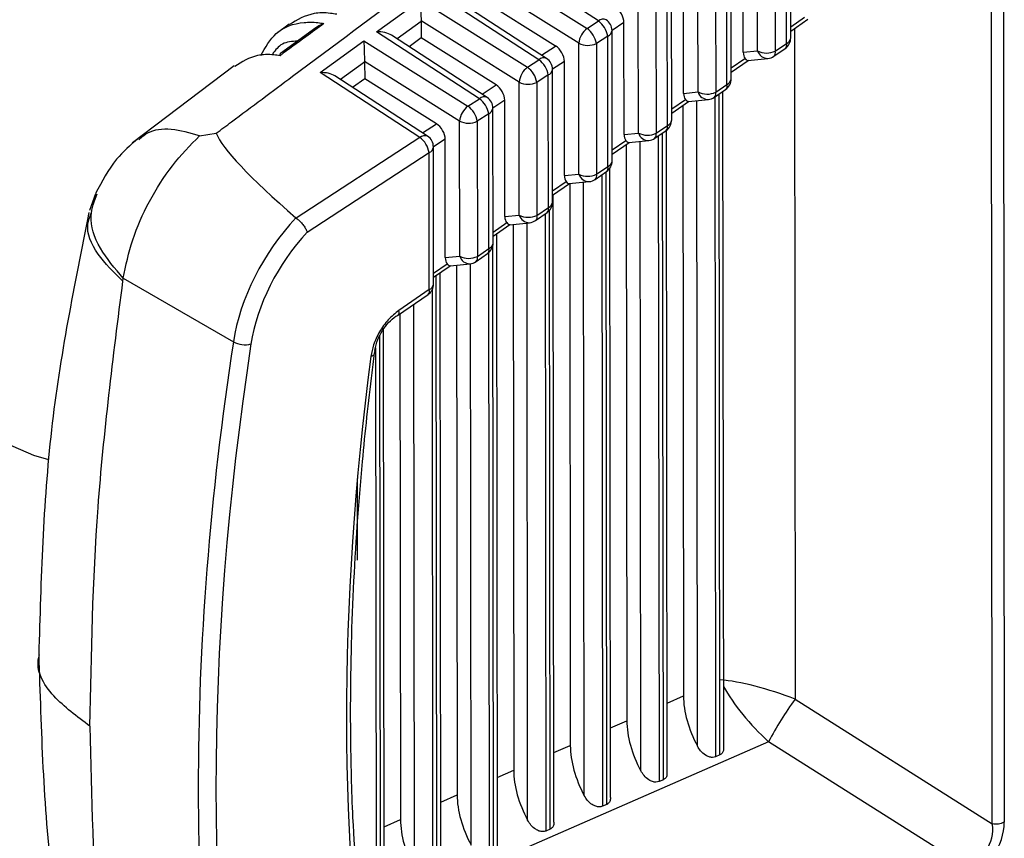
# Model space of a CAD drawing. Extents: x 1.3 to 57.7, y 0.3 to 41.8.
# Drawn here: x 18.3 to 18.9, y 28.8 to 29.3 of the extents above; entities that cross this region are included whole.
import ezdxf

# ---------------------------------------------------------------- set-up
doc = ezdxf.new("R2010")
doc.units = 0
doc.header["$LTSCALE"] = 1.5
doc.header["$MEASUREMENT"] = 0
doc.layers.add('OBJECT', color=7, linetype='CONTINUOUS')

msp = doc.modelspace()

# ---------------------------------------------------------------- linework, layer by layer
at = {"layer": 'OBJECT'}
for p, q in [((18.73982, 29.26705, 0.27012), (18.73974, 29.34049, 0.27012)), ((18.73729, 29.26376, 0.27012), (18.73721, 29.3372, 0.27012)), ((18.72016, 29.2593, 0.27012), (18.72008, 29.33299, 0.27012)), ((18.73056, 29.33287, 0.27012), (18.73064, 29.25918, 0.27012)), ((18.8659, 29.32791, 0.27012), (18.86647, 28.80203, 0.27012)), ((18.71163, 29.25845, 0.27012), (18.71156, 29.32221, 0.27012)), ((18.85937, 28.80104, 0.27012), (18.8588, 29.32692, 0.27012)), ((18.62578, 29.27703, 0.27012), (18.5613, 29.31895, 0.27012)), ((18.70452, 29.24272, 0.27012), (18.70444, 29.31746, 0.27012)), ((18.55377, 29.31352, 0.27012), (18.61904, 29.27263, 0.27012)), ((18.70198, 29.23942, 0.27012), (18.7019, 29.31417, 0.27012)), ((18.68482, 29.23495, 0.27012), (18.68474, 29.30994, 0.27012)), ((18.69523, 29.30981, 0.27012), (18.69531, 29.23482, 0.27012)), ((18.61406, 29.26383, 0.27012), (18.55419, 29.30133, 0.27012)), ((18.67629, 29.2341, 0.27012), (18.67622, 29.29915, 0.27012)), ((18.59048, 29.254, 0.27012), (18.52775, 29.29478, 0.27012)), ((18.59503, 29.25477, 0.27012), (18.53656, 29.29278, 0.27012)), ((18.66921, 29.21839, 0.27012), (18.66913, 29.29442, 0.27012)), ((18.4942, 29.2706, 0.27012), (18.52022, 29.28935, 0.27012)), ((18.52022, 29.28935, 0.27012), (18.5837, 29.24958, 0.27012)), ((18.60038, 29.2622, 0.27012), (18.55421, 29.29112, 0.27012)), ((18.64948, 29.2106, 0.27012), (18.6494, 29.28688, 0.27012)), ((18.65989, 29.28676, 0.27012), (18.65997, 29.21047, 0.27012)), ((18.66668, 29.21509, 0.27012), (18.66659, 29.29113, 0.27012)), ((18.44237, 29.2752, 0.27012), (18.43549, 29.26999, 0.27012)), ((18.52065, 29.27671, 0.27012), (18.50637, 29.26642, 0.27012)), ((18.57872, 29.24077, 0.27012), (18.52063, 29.27716, 0.27012)), ((18.52065, 29.27671, 0.27012), (18.52066, 29.26695, 0.27012)), ((18.61904, 29.27263, 0.27012), (18.62578, 29.27703, 0.27012)), ((18.64088, 29.2761, 0.27012), (18.63382, 29.27149, 0.27012)), ((18.64095, 29.20975, 0.27012), (18.64088, 29.2761, 0.27012)), ((18.73982, 29.27355, 0.27012), (18.74802, 29.27921, 0.27012)), ((18.73982, 29.27107, 0.27012), (18.74992, 29.27804, 0.27012)), ((18.45818, 29.27306, 0.27012), (18.43727, 29.25781, 0.27012)), ((18.55517, 29.23096, 0.27012), (18.4942, 29.2706, 0.27012)), ((18.6339, 29.19406, 0.27012), (18.63382, 29.27139, 0.27012)), ((18.74199, 29.27257, 0.27012), (18.74242, 28.87487, 0.27012)), ((18.46065, 29.24642, 0.27012), (18.48667, 29.26517, 0.27012)), ((18.48667, 29.26517, 0.27012), (18.54836, 29.22652, 0.27012)), ((18.55972, 29.23173, 0.27012), (18.50301, 29.2686, 0.27012)), ((18.52066, 29.26695, 0.27012), (18.51349, 29.26179, 0.27012)), ((18.56504, 29.23915, 0.27012), (18.52066, 29.26695, 0.27012)), ((18.61415, 29.18624, 0.27012), (18.61406, 29.26383, 0.27012)), ((18.63129, 29.2681, 0.27012), (18.62455, 29.2637, 0.27012)), ((18.62455, 29.2637, 0.27012), (18.62463, 29.18612, 0.27012)), ((18.63137, 29.19076, 0.27012), (18.63129, 29.2681, 0.27012)), ((18.73064, 29.25918, 0.27012), (18.73729, 29.26376, 0.27012)), ((18.592, 29.25673, 0.27012), (18.60038, 29.2622, 0.27012)), ((18.71163, 29.25845, 0.27012), (18.72016, 29.2593, 0.27012)), ((18.72987, 29.25616, 0.27012), (18.73651, 29.26074, 0.27012)), ((18.4871, 29.25253, 0.27012), (18.47282, 29.24225, 0.27012)), ((18.54338, 29.21772, 0.27012), (18.48708, 29.25298, 0.27012)), ((18.4871, 29.25253, 0.27012), (18.48711, 29.24277, 0.27012)), ((18.5837, 29.24958, 0.27012), (18.59048, 29.254, 0.27012)), ((18.60554, 29.25304, 0.27012), (18.59851, 29.24846, 0.27012)), ((18.60561, 29.18539, 0.27012), (18.60554, 29.25304, 0.27012)), ((18.70451, 29.24922, 0.27012), (18.71268, 29.25486, 0.27012)), ((18.70451, 29.24674, 0.27012), (18.71458, 29.25368, 0.27012)), ((18.71442, 29.25367, 0.27012), (18.72628, 29.25485, 0.27012)), ((18.40974, 29.25047, 0.27012), (18.34942, 29.20476, 0.27012)), ((18.51986, 29.20793, 0.27012), (18.46065, 29.24642, 0.27012)), ((18.5986, 29.16973, 0.27012), (18.59851, 29.24836, 0.27012)), ((18.52442, 29.2087, 0.27012), (18.46946, 29.24443, 0.27012)), ((18.48711, 29.24277, 0.27012), (18.47994, 29.23761, 0.27012)), ((18.5297, 29.21609, 0.27012), (18.48711, 29.24277, 0.27012)), ((18.57881, 29.16189, 0.27012), (18.57872, 29.24077, 0.27012)), ((18.59598, 29.24506, 0.27012), (18.58921, 29.24064, 0.27012)), ((18.58921, 29.24064, 0.27012), (18.58929, 29.16177, 0.27012)), ((18.59606, 29.16643, 0.27012), (18.59598, 29.24506, 0.27012)), ((18.5567, 29.2337, 0.27012), (18.56504, 29.23915, 0.27012)), ((18.67629, 29.2341, 0.27012), (18.68482, 29.23495, 0.27012)), ((18.69453, 29.23181, 0.27012), (18.70121, 29.23641, 0.27012)), ((18.69531, 29.23482, 0.27012), (18.70198, 29.23942, 0.27012)), ((18.70005, 28.84585, 0.27012), (18.69963, 29.23532, 0.27012)), ((18.54836, 29.22652, 0.27012), (18.55517, 29.23096, 0.27012)), ((18.5702, 29.22999, 0.27012), (18.56321, 29.22543, 0.27012)), ((18.57027, 29.16104, 0.27012), (18.5702, 29.22999, 0.27012)), ((18.6692, 29.22489, 0.27012), (18.67735, 29.2305, 0.27012)), ((18.66921, 29.22241, 0.27012), (18.67924, 29.22933, 0.27012)), ((18.67908, 29.22931, 0.27012), (18.69094, 29.23049, 0.27012)), ((18.68446, 28.84704, 0.27012), (18.68404, 29.22981, 0.27012)), ((18.69482, 29.23201, 0.27012), (18.69524, 28.84068, 0.27012)), ((18.69781, 28.8418, 0.27012), (18.69738, 29.23377, 0.27012)), ((18.56329, 29.1454, 0.27012), (18.56321, 29.22532, 0.27012)), ((18.67582, 29.22697, 0.27012), (18.6762, 28.87676, 0.27012)), ((18.54347, 29.13754, 0.27012), (18.54338, 29.21772, 0.27012)), ((18.56067, 29.22203, 0.27012), (18.55387, 29.21759, 0.27012)), ((18.55387, 29.21759, 0.27012), (18.55395, 29.13741, 0.27012)), ((18.56076, 29.1421, 0.27012), (18.56067, 29.22203, 0.27012)), ((18.52139, 29.21067, 0.27012), (18.5297, 29.21609, 0.27012)), ((18.65919, 29.20745, 0.27012), (18.6659, 29.21208, 0.27012)), ((18.65997, 29.21047, 0.27012), (18.66668, 29.21509, 0.27012)), ((18.66649, 28.83119, 0.27012), (18.66607, 29.2122, 0.27012)), ((18.38921, 29.20898, 0.27012), (18.39909, 29.21047, 0.27012)), ((18.51986, 29.20793, 0.27012), (18.44655, 29.1601, 0.27012)), ((18.53486, 29.20693, 0.27012), (18.5279, 29.20239, 0.27012)), ((18.53493, 29.13669, 0.27012), (18.53486, 29.20693, 0.27012)), ((18.6339, 29.20056, 0.27012), (18.64201, 29.20615, 0.27012)), ((18.6339, 29.19808, 0.27012), (18.6439, 29.20498, 0.27012)), ((18.64095, 29.20975, 0.27012), (18.64948, 29.2106, 0.27012)), ((18.64374, 29.20496, 0.27012), (18.65561, 29.20614, 0.27012)), ((18.6509, 28.83237, 0.27012), (18.65049, 29.20563, 0.27012)), ((18.66127, 29.20888, 0.27012), (18.66168, 28.82601, 0.27012)), ((18.66425, 28.82713, 0.27012), (18.66383, 29.21065, 0.27012)), ((18.52799, 29.12106, 0.27012), (18.5279, 29.20229, 0.27012)), ((18.64226, 29.20384, 0.27012), (18.64263, 28.86209, 0.27012)), ((18.45302, 29.1518, 0.27012), (18.52536, 29.199, 0.27012)), ((18.52545, 29.11777, 0.27012), (18.52536, 29.199, 0.27012)), ((18.62385, 29.1831, 0.27012), (18.63059, 29.18775, 0.27012)), ((18.62463, 29.18612, 0.27012), (18.63137, 29.19076, 0.27012)), ((18.63069, 28.81247, 0.27012), (18.63028, 29.18753, 0.27012)), ((18.63293, 28.81652, 0.27012), (18.63252, 29.18966, 0.27012)), ((18.59859, 29.17623, 0.27012), (18.60667, 29.1818, 0.27012)), ((18.60561, 29.18539, 0.27012), (18.61415, 29.18624, 0.27012)), ((18.6084, 29.18061, 0.27012), (18.62027, 29.18179, 0.27012)), ((18.62771, 29.18576, 0.27012), (18.62812, 28.81135, 0.27012)), ((18.59859, 29.17375, 0.27012), (18.60857, 29.18062, 0.27012)), ((18.60871, 29.18064, 0.27012), (18.60907, 28.84743, 0.27012)), ((18.61734, 28.81771, 0.27012), (18.61694, 29.18146, 0.27012)), ((18.32738, 29.17444, 0.27012), (18.32389, 29.16466, 0.27012)), ((18.59936, 28.80186, 0.27012), (18.59896, 29.174, 0.27012)), ((18.58929, 29.16177, 0.27012), (18.59606, 29.16643, 0.27012)), ((18.59712, 28.7978, 0.27012), (18.59673, 29.1647, 0.27012)), ((18.44655, 29.1601, 0.27012), (18.44637, 29.16023, 0.27012)), ((18.57027, 29.16104, 0.27012), (18.57881, 29.16189, 0.27012)), ((18.58852, 29.15875, 0.27012), (18.59529, 29.16342, 0.27012)), ((18.59416, 29.16264, 0.27012), (18.59456, 28.79668, 0.27012)), ((18.56329, 29.1519, 0.27012), (18.57133, 29.15744, 0.27012)), ((18.56329, 29.14942, 0.27012), (18.57323, 29.15627, 0.27012)), ((18.57307, 29.15625, 0.27012), (18.58493, 29.15743, 0.27012)), ((18.57516, 29.15646, 0.27012), (18.57551, 28.83276, 0.27012)), ((18.58378, 28.80304, 0.27012), (18.58339, 29.15728, 0.27012)), ((18.5658, 28.78719, 0.27012), (18.56541, 29.15088, 0.27012)), ((18.55395, 29.13741, 0.27012), (18.56076, 29.1421, 0.27012)), ((18.56356, 28.78313, 0.27012), (18.56317, 29.14402, 0.27012)), ((18.53493, 29.13669, 0.27012), (18.54347, 29.13754, 0.27012)), ((18.55318, 29.13439, 0.27012), (18.55998, 29.13908, 0.27012)), ((18.56061, 29.13957, 0.27012), (18.561, 28.78201, 0.27012)), ((18.52798, 29.12757, 0.27012), (18.53599, 29.13309, 0.27012)), ((18.52798, 29.12509, 0.27012), (18.53789, 29.13192, 0.27012)), ((18.53773, 29.1319, 0.27012), (18.54959, 29.13308, 0.27012)), ((18.54161, 29.13229, 0.27012), (18.54195, 28.8181, 0.27012)), ((18.55021, 28.78838, 0.27012), (18.54984, 29.13311, 0.27012)), ((18.34373, 29.12283, 0.27012), (18.34397, 29.12449, 0.27012)), ((18.34397, 29.12449, 0.27012), (18.40923, 29.08682, 0.27012)), ((18.53, 28.76847, 0.27012), (18.52961, 29.12621, 0.27012)), ((18.53224, 28.77252, 0.27012), (18.53186, 29.12776, 0.27012)), ((18.52545, 29.11777, 0.27012), (18.50745, 29.10536, 0.27012)), ((18.52706, 29.1174, 0.27012), (18.52744, 28.76735, 0.27012)), ((18.50667, 29.10235, 0.27012), (18.52468, 29.11475, 0.27012)), ((18.51665, 28.77371, 0.27012), (18.51629, 29.10897, 0.27012)), ((18.50806, 29.1033, 0.27012), (18.50839, 28.80343, 0.27012)), ((18.49868, 28.75786, 0.27012), (18.49831, 29.09424, 0.27012)), ((18.49644, 28.7538, 0.27012), (18.49607, 29.09032, 0.27012)), ((18.49351, 29.08329, 0.27012), (18.49387, 28.75268, 0.27012)), ((18.48287, 28.95722, 0.27012), (18.48282, 29.0058, 0.27012)), ((18.66644, 28.8725, 0.27012), (18.6762, 28.87676, 0.27012)), ((18.74242, 28.87487, 0.27012), (18.85937, 28.80104, 0.27012)), ((18.63288, 28.85783, 0.27012), (18.64263, 28.86209, 0.27012)), ((18.72667, 28.84963, 0.27012), (18.48586, 28.74441, 0.27012)), ((18.8418, 28.77695, 0.27012), (18.72667, 28.84963, 0.27012)), ((18.59932, 28.84317, 0.27012), (18.60907, 28.84743, 0.27012)), ((18.69781, 28.8418, 0.27012), (18.69524, 28.84068, 0.27012)), ((18.56576, 28.8285, 0.27012), (18.57551, 28.83276, 0.27012)), ((18.66425, 28.82713, 0.27012), (18.66168, 28.82601, 0.27012)), ((18.5322, 28.81384, 0.27012), (18.54195, 28.8181, 0.27012)), ((18.63069, 28.81247, 0.27012), (18.62812, 28.81135, 0.27012)), ((18.49863, 28.79917, 0.27012), (18.50839, 28.80343, 0.27012)), ((18.59712, 28.7978, 0.27012), (18.59456, 28.79668, 0.27012))]:
    msp.add_line(p, q, dxfattribs=at)
at = {"layer": 'OBJECT', "elevation": 0.27012, "flags": 128}
for points in [[(17.85328, 29.39861), (17.90756, 29.32311), (17.96611, 29.25316), (18.02805, 29.1898), (18.09246, 29.13399), (18.15835, 29.08656), (18.22475, 29.04823), (18.29064, 29.01958), (18.29955, 29.01701)], [(18.49083, 29.07815), (18.49155, 29.07845), (18.49216, 29.07881), (18.49265, 29.07921), (18.49301, 29.07966), (18.49323, 29.08014), (18.49331, 29.08065), (18.49325, 29.08117), (18.49304, 29.0817)]]:
    msp.add_lwpolyline(points, dxfattribs=at)
at = {"layer": 'OBJECT'}
for centre, radius, start, end in [((18.62861, 29.27415, 0.27012), 0.00404, 64.73178, 134.48425), ((18.61734, 29.26567, 0.27012), 0.01415, 9.87871, 53.38506), ((18.62617, 29.27138, 0.27012), 0.00765, 0.06225, 56.97052), ((18.62659, 29.26255, 0.27012), 0.01259, 126.80413, 174.18895), ((18.6106, 29.26127, 0.27012), 0.01415, 9.87871, 53.38506), ((18.62988, 29.2718, 0.27012), 0.00396, 290.76905, 354.06689), ((18.61943, 29.27439, 0.27012), 0.01185, 243.06324, 295.56146), ((18.73217, 29.26704, 0.27012), 0.00765, 304.57234, 0.06225), ((18.73443, 29.26288, 0.27012), 0.00298, 314.11825, 17.03281), ((18.73599, 29.26738, 0.27012), 0.00385, 289.7129, 355.12303), ((18.72553, 29.26987, 0.27012), 0.01185, 243.06324, 295.56146), ((18.72618, 29.26113, 0.27012), 0.00629, 196.92976, 270.96314), ((18.72779, 29.2583, 0.27012), 0.00298, 314.11825, 17.03281), ((18.59331, 29.25111, 0.27012), 0.00404, 64.73178, 134.48425), ((18.58204, 29.24264, 0.27012), 0.01415, 9.87871, 53.38506), ((18.59086, 29.24835, 0.27012), 0.00765, 0.06225, 56.97052), ((18.72553, 29.26246, 0.27012), 0.00765, 275.68177, 304.57234), ((18.59125, 29.2395, 0.27012), 0.01259, 126.80413, 174.18895), ((18.57526, 29.23822, 0.27012), 0.01415, 9.87871, 53.38506), ((18.59457, 29.24877, 0.27012), 0.00396, 290.76905, 354.06689), ((18.58409, 29.25134, 0.27012), 0.01185, 243.06324, 295.56146), ((18.69686, 29.24271, 0.27012), 0.00765, 304.57234, 0.06225), ((18.70068, 29.24305, 0.27012), 0.00385, 289.7129, 355.12303), ((18.69019, 29.24552, 0.27012), 0.01185, 243.06324, 295.56146), ((18.69084, 29.23678, 0.27012), 0.00629, 196.92976, 270.96314), ((18.69245, 29.23395, 0.27012), 0.00298, 314.11825, 17.03281), ((18.69913, 29.23855, 0.27012), 0.00298, 314.11825, 17.03281), ((18.558, 29.22808, 0.27012), 0.00404, 64.73178, 134.48425), ((18.54673, 29.2196, 0.27012), 0.01415, 9.87871, 53.38506), ((18.55555, 29.22531, 0.27012), 0.00765, 0.06225, 56.97052), ((18.69019, 29.23811, 0.27012), 0.00765, 275.68177, 304.57234), ((18.55591, 29.21644, 0.27012), 0.01259, 126.80413, 174.18895), ((18.53992, 29.21516, 0.27012), 0.01415, 9.87871, 53.38506), ((18.55927, 29.22573, 0.27012), 0.00396, 290.76905, 354.06689), ((18.54875, 29.22828, 0.27012), 0.01185, 243.06324, 295.56146), ((18.66156, 29.21838, 0.27012), 0.00765, 304.57234, 0.06225), ((18.66538, 29.21871, 0.27012), 0.00385, 289.7129, 355.12303), ((18.66382, 29.21422, 0.27012), 0.00298, 314.11825, 17.03281), ((18.52272, 29.20487, 0.27012), 0.00418, 66.10399, 133.11204), ((18.51142, 29.19657, 0.27012), 0.01415, 9.87871, 53.38506), ((18.52024, 29.20228, 0.27012), 0.00765, 0.06225, 56.97052), ((18.65485, 29.22116, 0.27012), 0.01185, 243.06324, 295.56146), ((18.6555, 29.21243, 0.27012), 0.00629, 196.92976, 270.96314), ((18.65485, 29.21376, 0.27012), 0.00765, 275.68177, 304.57234), ((18.65711, 29.2096, 0.27012), 0.00298, 314.11825, 17.03281), ((18.52396, 29.2027, 0.27012), 0.00396, 290.76905, 354.06689), ((18.62625, 29.19405, 0.27012), 0.00765, 304.57234, 0.06225), ((18.63007, 29.19438, 0.27012), 0.00385, 289.7129, 355.12303), ((18.62852, 29.18989, 0.27012), 0.00298, 314.11825, 17.03281), ((18.61952, 29.19681, 0.27012), 0.01185, 243.06324, 295.56146), ((18.62016, 29.18808, 0.27012), 0.00629, 196.92976, 270.96314), ((18.61951, 29.1894, 0.27012), 0.00765, 275.68177, 304.57234), ((18.62178, 29.18524, 0.27012), 0.00298, 314.11825, 17.03281), ((18.59094, 29.16972, 0.27012), 0.00765, 304.57234, 0.06225), ((18.59321, 29.16556, 0.27012), 0.00298, 314.11825, 17.03281), ((18.59477, 29.17005, 0.27012), 0.00385, 289.7129, 355.12303), ((18.58418, 29.17246, 0.27012), 0.01185, 243.06324, 295.56146), ((18.58482, 29.16372, 0.27012), 0.00629, 196.92976, 270.96314), ((18.58417, 29.16505, 0.27012), 0.00765, 275.68177, 304.57234), ((18.58644, 29.16089, 0.27012), 0.00298, 314.11825, 17.03281), ((18.55564, 29.14539, 0.27012), 0.00765, 304.57234, 0.06225), ((18.5579, 29.14123, 0.27012), 0.00298, 314.11825, 17.03281), ((18.55946, 29.14572, 0.27012), 0.00385, 289.7129, 355.12303), ((18.54884, 29.14811, 0.27012), 0.01185, 243.06324, 295.56146), ((18.54949, 29.13937, 0.27012), 0.00629, 196.92976, 270.96314), ((18.5511, 29.13654, 0.27012), 0.00298, 314.11825, 17.03281), ((18.54883, 29.1407, 0.27012), 0.00765, 275.68177, 304.57234), ((18.52033, 29.12106, 0.27012), 0.00765, 304.57234, 0.06225), ((18.5226, 29.1169, 0.27012), 0.00298, 314.11825, 17.03281), ((18.52405, 29.12147, 0.27012), 0.00396, 290.76905, 354.06689), ((18.50569, 29.10382, 0.27012), 0.00178, 267.64195, 303.7608), ((18.50459, 29.10449, 0.27012), 0.00298, 314.11825, 17.03281), ((18.41612, 29.09926, 0.27012), 0.01422, 240.99733, 284.44913), ((18.90107, 28.75827, 0.27012), 0.19689, 143.6859, 152.35222), ((18.86134, 28.81283, 0.27012), 0.01195, 260.48458, 295.38403)]:
    msp.add_arc(centre, radius, start, end, dxfattribs=at)
for centre, major_axis, ratio, start_param, end_param in [((18.5206, 29.2837, 0.27012), (-0.0003, 0.00922), 0.027342, 0.910616, 2.358953), ((18.63541, 29.27916, 0.27012), (-0.00386, 0.00662), 0.585964, 3.931042, 5.443124), ((18.51519, 29.2798, 0.27012), (-0.00385, 0.00664), 0.582303, 3.930116, 4.000217), ((18.49458, 29.26495, 0.27012), (0.01074, 0.00026), 0.526615, 0.65558, 1.593781), ((18.48705, 29.25952, 0.27012), (-0.0003, 0.00922), 0.027342, 0.910616, 2.358953), ((18.60007, 29.2561, 0.27012), (-0.00386, 0.00662), 0.585964, 3.931042, 5.443124), ((18.71733, 29.26165, 0.27012), (0.00359, 0.00762), 0.580753, 2.25381, 2.871543), ((18.48164, 29.25563, 0.27012), (-0.00385, 0.00664), 0.582303, 3.930116, 4.000217), ((18.71186, 29.2611, 0.27012), (-0.00271, 0.0074), 0.278901, 2.465165, 3.213314), ((18.46103, 29.24078, 0.27012), (0.01074, 0.00026), 0.526615, 0.65558, 1.593781), ((18.56473, 29.23305, 0.27012), (-0.00386, 0.00662), 0.585964, 3.931042, 5.443124), ((18.68199, 29.23729, 0.27012), (0.00359, 0.00762), 0.580753, 2.25381, 2.871543), ((18.67652, 29.23675, 0.27012), (-0.00271, 0.0074), 0.278901, 2.465165, 3.213314), ((18.52939, 29.20999, 0.27012), (-0.00386, 0.00662), 0.585964, 3.931042, 5.443124), ((19.64716, 28.43248, 0.27012), (1.24834, -0.78414), 0.049944, 3.21046, 3.451573), ((18.64665, 29.21294, 0.27012), (0.00359, 0.00762), 0.580753, 2.25381, 2.871543), ((18.64118, 29.2124, 0.27012), (-0.00271, 0.0074), 0.278901, 2.465165, 3.213314), ((18.61131, 29.18859, 0.27012), (0.00359, 0.00762), 0.580753, 2.25381, 2.871543), ((18.60585, 29.18804, 0.27012), (-0.00271, 0.0074), 0.278901, 2.465165, 3.213314), ((18.47621, 29.10846, 0.27012), (0.04941, 0.07749), 0.604547, 1.26566, 2.202281), ((18.57597, 29.16423, 0.27012), (0.00359, 0.00762), 0.580753, 2.25381, 2.871543), ((18.57051, 29.16369, 0.27012), (-0.00271, 0.0074), 0.278901, 2.465165, 3.213314), ((18.48133, 29.10517, 0.27012), (0.0456, 0.07085), 0.606935, 1.283423, 2.204957), ((18.54064, 29.13988, 0.27012), (0.00359, 0.00762), 0.580753, 2.25381, 2.871543), ((18.53517, 29.13934, 0.27012), (-0.00271, 0.0074), 0.278901, 2.465165, 3.213314), ((19.67019, 29.48961, 0.27012), (0.93243, 1.44945), 0.606808, 2.204813, 2.568321), ((19.67531, 29.48633, 0.27012), (0.92862, 1.44281), 0.606935, 2.204957, 2.568465), ((19.71301, 29.50596, 0.27012), (0.90016, 1.39723), 0.606917, 2.232699, 2.541728), ((18.73052, 28.86756, 0.27012), (0.0458, -0.0158), 0.226534, 1.386606, 2.433804), ((18.73052, 28.86756, 0.27012), (-0.03367, 0.03506), 0.31983, 0.857576, 1.783588), ((18.70895, 28.85814, 0.27012), (-0.02314, 0.0399), 0.581066, 0.787449, 1.512379), ((18.67539, 28.84347, 0.27012), (-0.02314, 0.0399), 0.581066, 0.787449, 1.512379), ((18.64183, 28.82881, 0.27012), (-0.02314, 0.0399), 0.581066, 0.787449, 1.512379), ((18.60827, 28.81414, 0.27012), (-0.02314, 0.0399), 0.581066, 0.787449, 1.512379), ((18.57471, 28.79947, 0.27012), (-0.02314, 0.0399), 0.581066, 0.787449, 1.512379), ((18.54114, 28.78481, 0.27012), (-0.02314, 0.0399), 0.581066, 0.787449, 1.512379), ((18.83931, 28.79707, 0.27012), (0.01702, 0.02546), 0.831367, 3.979185, 5.390711), ((18.83419, 28.80036, 0.27012), (0.02266, -0.01321), 0.87526, 5.487994, 6.89952)]:
    msp.add_ellipse(centre, major_axis=major_axis, ratio=ratio, start_param=start_param, end_param=end_param, dxfattribs=at)
for points, knots in [([(18.39909, 29.21047, 0.27012), (18.4021, 29.21273, 0.27012), (18.41719, 29.224, 0.27012), (18.48062, 29.27131, 0.27012), (18.6028, 29.36229, 0.27012), (18.71408, 29.44353, 0.27012), (18.77646, 29.48907, 0.27012)], [0, 0, 0, 0, 0.024148, 0.120739, 0.507103, 1, 1, 1, 1]), ([(18.47054, 29.28102, 0.27012), (18.4693, 29.28121, 0.27012), (18.46463, 29.28194, 0.27012), (18.45423, 29.28198, 0.27012), (18.4471, 29.2777, 0.27012), (18.44254, 29.27495, 0.27012)], [0, 0, 0, 0, 0.1152107, 0.432506, 1, 1, 1, 1]), ([(18.42554, 29.2566, 0.27012), (18.42825, 29.26142, 0.27012), (18.43415, 29.27188, 0.27012), (18.44735, 29.27639, 0.27012), (18.45766, 29.2764, 0.27012), (18.46177, 29.27571, 0.27012), (18.46298, 29.27551, 0.27012)], [0, 0, 0, 0, 0.3467597, 0.7540721, 0.9268717, 1, 1, 1, 1]), ([(18.46298, 29.27551, 0.27012), (18.4594, 29.27289, 0.27012), (18.4507, 29.26654, 0.27012), (18.44201, 29.26019, 0.27012), (18.4369, 29.25646, 0.27012)], [0, 0, 0, 0, 0.412316, 1, 1, 1, 1]), ([(18.45813, 29.27315, 0.27012), (18.45934, 29.27392, 0.27012), (18.46083, 29.27486, 0.27012), (18.46259, 29.2754, 0.27012), (18.46295, 29.2755, 0.27012), (18.46298, 29.27551, 0.27012)], [0, 0, 0, 0, 0.796012, 0.982123, 1, 1, 1, 1]), ([(18.4473, 29.26513, 0.27012), (18.44408, 29.26492, 0.27012), (18.43794, 29.26453, 0.27012), (18.43421, 29.2598, 0.27012), (18.43243, 29.25756, 0.27012)], [0, 0, 0, 0, 0.524517, 1, 1, 1, 1]), ([(18.4369, 29.25646, 0.27012), (18.4369, 29.25648, 0.27012), (18.4369, 29.25665, 0.27012), (18.43692, 29.25737, 0.27012), (18.43711, 29.25764, 0.27012), (18.43725, 29.25785, 0.27012)], [0, 0, 0, 0, 0.019292, 0.222796, 1, 1, 1, 1]), ([(18.4369, 29.25646, 0.27012), (18.43569, 29.25662, 0.27012), (18.43107, 29.25724, 0.27012), (18.42107, 29.25707, 0.27012), (18.4143, 29.25275, 0.27012), (18.41004, 29.25003, 0.27012)], [0, 0, 0, 0, 0.116836, 0.444461, 1, 1, 1, 1]), ([(18.38921, 29.20898, 0.27012), (18.38348, 29.21057, 0.27012), (18.37202, 29.21375, 0.27012), (18.35967, 29.2123, 0.27012), (18.35478, 29.20796, 0.27012), (18.35317, 29.20653, 0.27012)], [0, 0, 0, 0, 0.400921, 0.801843, 1, 1, 1, 1]), ([(18.35261, 29.20719, 0.27012), (18.34817, 29.20335, 0.27012), (18.33784, 29.1944, 0.27012), (18.33126, 29.18186, 0.27012), (18.3275, 29.1747, 0.27012)], [0, 0, 0, 0, 0.429695, 1, 1, 1, 1]), ([(18.34397, 29.12449, 0.27012), (18.33896, 29.13034, 0.27012), (18.32857, 29.14245, 0.27012), (18.32301, 29.1607, 0.27012), (18.32675, 29.17026, 0.27012), (18.32839, 29.17445, 0.27012)], [0, 0, 0, 0, 0.3443013, 0.712658, 1, 1, 1, 1]), ([(18.32355, 29.16338, 0.27012), (18.31493, 29.12068, 0.27012), (18.29759, 29.03477, 0.27012), (18.29508, 28.9459, 0.27012), (18.29382, 28.9012, 0.27012)], [0, 0, 0, 0, 0.497018, 1, 1, 1, 1]), ([(18.34373, 29.12283, 0.27012), (18.33837, 29.12807, 0.27012), (18.32724, 29.13894, 0.27012), (18.32119, 29.15368, 0.27012), (18.32402, 29.16086, 0.27012), (18.32485, 29.16298, 0.27012)], [0, 0, 0, 0, 0.3967268, 0.8225053, 1, 1, 1, 1]), ([(18.44655, 29.1601, 0.27012), (18.44714, 29.15964, 0.27012), (18.44833, 29.15873, 0.27012), (18.4501, 29.15682, 0.27012), (18.45162, 29.15475, 0.27012), (18.45253, 29.15308, 0.27012), (18.4529, 29.15214, 0.27012), (18.453, 29.15183, 0.27012), (18.45302, 29.1518, 0.27012)], [0, 0, 0, 0, 0.219281, 0.438507, 0.659241, 0.882986, 0.98583, 1, 1, 1, 1]), ([(18.50745, 29.10536, 0.27012), (18.50528, 29.10365, 0.27012), (18.50094, 29.10021, 0.27012), (18.49566, 29.09286, 0.27012), (18.49215, 29.0852, 0.27012), (18.49125, 29.08041, 0.27012), (18.49083, 29.07815, 0.27012)], [0, 0, 0, 0, 0.261879, 0.524407, 0.77642, 1, 1, 1, 1]), ([(18.49304, 29.0817, 0.27012), (18.49356, 29.08386, 0.27012), (18.49448, 29.0877, 0.27012), (18.49758, 29.09354, 0.27012), (18.50132, 29.09849, 0.27012), (18.50415, 29.10084, 0.27012), (18.50561, 29.10205, 0.27012)], [0, 0, 0, 0, 0.2953358, 0.524717, 0.75446, 1, 1, 1, 1]), ([(18.49304, 29.0817, 0.27012), (18.49247, 29.07728, 0.27012), (18.48962, 29.0552, 0.27012), (18.48173, 28.98212, 0.27012), (18.47833, 28.91076, 0.27012), (18.47871, 28.84145, 0.27012), (18.48034, 28.77275, 0.27012), (18.48788, 28.71177, 0.27012), (18.49349, 28.66635, 0.27012)], [0, 0, 0, 0, 0.029968, 0.149857, 0.5, 0.529967, 0.649857, 1, 1, 1, 1]), ([(18.32419, 28.85885, 0.27012), (18.31651, 28.86454, 0.27012), (18.30057, 28.87634, 0.27012), (18.29155, 28.89245, 0.27012), (18.29415, 28.90065, 0.27012), (18.29431, 28.90115, 0.27012)], [0, 0, 0, 0, 0.465733, 0.967163, 1, 1, 1, 1]), ([(18.29382, 28.9012, 0.27012), (18.29518, 28.8565, 0.27012), (18.29786, 28.76761, 0.27012), (18.3154, 28.68137, 0.27012), (18.32411, 28.63851, 0.27012)], [0, 0, 0, 0, 0.502928, 1, 1, 1, 1]), ([(18.69524, 28.84068, 0.27012), (18.69465, 28.84051, 0.27012), (18.69346, 28.84017, 0.27012), (18.6913, 28.84058, 0.27012), (18.68882, 28.84178, 0.27012), (18.68633, 28.84398, 0.27012), (18.68506, 28.84606, 0.27012), (18.68446, 28.84704, 0.27012)], [0, 0, 0, 0, 0.1610236, 0.3213905, 0.4979102, 0.7630016, 1, 1, 1, 1]), ([(18.69998, 28.84585, 0.27012), (18.69998, 28.84539, 0.27012), (18.7, 28.84421, 0.27012), (18.69928, 28.8427, 0.27012), (18.69828, 28.84209, 0.27012), (18.69781, 28.8418, 0.27012)], [0, 0, 0, 0, 0.2513949, 0.6461535, 1, 1, 1, 1]), ([(18.66168, 28.82601, 0.27012), (18.66109, 28.82584, 0.27012), (18.6599, 28.8255, 0.27012), (18.65774, 28.82592, 0.27012), (18.65525, 28.82712, 0.27012), (18.65277, 28.82931, 0.27012), (18.6515, 28.83139, 0.27012), (18.6509, 28.83237, 0.27012)], [0, 0, 0, 0, 0.161024, 0.321391, 0.49791, 0.763002, 1, 1, 1, 1]), ([(18.66641, 28.83119, 0.27012), (18.66642, 28.83073, 0.27012), (18.66643, 28.82954, 0.27012), (18.66572, 28.82803, 0.27012), (18.66472, 28.82742, 0.27012), (18.66425, 28.82713, 0.27012)], [0, 0, 0, 0, 0.2513949, 0.6461535, 1, 1, 1, 1]), ([(18.62812, 28.81135, 0.27012), (18.62752, 28.81118, 0.27012), (18.62633, 28.81084, 0.27012), (18.62418, 28.81125, 0.27012), (18.62169, 28.81245, 0.27012), (18.61921, 28.81465, 0.27012), (18.61794, 28.81673, 0.27012), (18.61734, 28.81771, 0.27012)], [0, 0, 0, 0, 0.1610236, 0.3213905, 0.4979102, 0.7630016, 1, 1, 1, 1]), ([(18.63285, 28.81652, 0.27012), (18.63286, 28.81606, 0.27012), (18.63287, 28.81488, 0.27012), (18.63215, 28.81337, 0.27012), (18.63116, 28.81276, 0.27012), (18.63069, 28.81247, 0.27012)], [0, 0, 0, 0, 0.251395, 0.646154, 1, 1, 1, 1]), ([(18.59456, 28.79668, 0.27012), (18.59396, 28.79651, 0.27012), (18.59277, 28.79617, 0.27012), (18.59062, 28.79659, 0.27012), (18.58813, 28.79779, 0.27012), (18.58565, 28.79998, 0.27012), (18.58437, 28.80206, 0.27012), (18.58378, 28.80304, 0.27012)], [0, 0, 0, 0, 0.1610236, 0.3213905, 0.4979102, 0.7630016, 1, 1, 1, 1]), ([(18.59929, 28.80186, 0.27012), (18.5993, 28.8014, 0.27012), (18.59931, 28.80021, 0.27012), (18.59859, 28.7987, 0.27012), (18.5976, 28.79809, 0.27012), (18.59712, 28.7978, 0.27012)], [0, 0, 0, 0, 0.251395, 0.646154, 1, 1, 1, 1])]:
    msp.add_open_spline(points, degree=3, knots=knots, dxfattribs=at)
for points in [[(18.34397, 29.12449, 0.27012), (18.34551, 29.13204, 0.27012), (18.34857, 29.14714, 0.27012), (18.35893, 29.17023, 0.27012), (18.37252, 29.19185, 0.27012), (18.38365, 29.20327, 0.27012), (18.38921, 29.20898, 0.27012)], [(18.32419, 28.85885, 0.27012), (18.32498, 28.90168, 0.27012), (18.32655, 28.98733, 0.27012), (18.338, 29.07766, 0.27012), (18.34373, 29.12283, 0.27012)], [(18.32419, 28.85885, 0.27012), (18.32507, 28.81699, 0.27012), (18.32682, 28.73327, 0.27012), (18.33846, 28.6563, 0.27012), (18.34428, 28.61781, 0.27012)]]:
    msp.add_open_spline(points, degree=3, dxfattribs=at)

doc.saveas('drawing.dxf')
